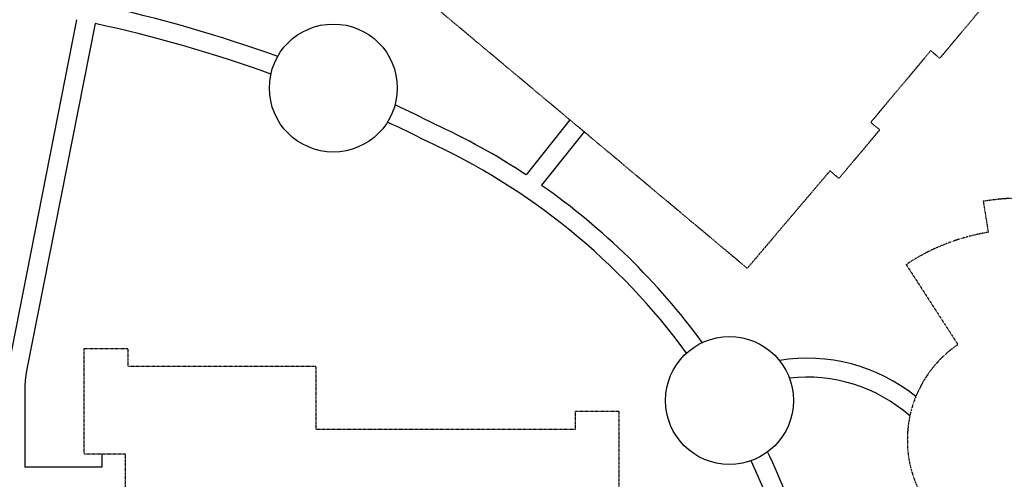
# Model space of a CAD drawing. Units: inches. Extents: x -233490 to 767799, y -449250 to 75842.
# Drawn here: x -16375 to -12449, y -440093 to -438262 of the extents above; entities that cross this region are included whole.
import ezdxf

# ---------------------------------------------------------------- set-up
doc = ezdxf.new("R2010")
doc.units = ezdxf.units.IN
doc.header["$MEASUREMENT"] = 0
doc.linetypes.add('HIDDEN', pattern=[0.375, 0.25, -0.125])
doc.layers.add('BDIM200', color=15, linetype='Continuous')
doc.layers.add('phase 2', color=2, linetype='Continuous')

msp = doc.modelspace()

# ---------------------------------------------------------------- linework, layer by layer
at = {"layer": 'BDIM200', "color": 15, "ltscale": 2}
for p, q in [((-16147.7, -438261.8), (-16422.3, -439653.7)), ((-16074.3, -438277.2), (-16347.3, -439661.1)), ((-14181.6, -438660.4, 2566.8), (-14355.9, -438879.5, 4372.5)), ((-14124, -438708.6, 2578.5), (-14293.7, -438921.7, 4335.4)), ((-16354.4, -439733.6), (-16354.4, -440044.1)), ((-16046.6, -439993.3, 6595), (-16046.6, -440044.1, 6595)), ((-16046.6, -440044.1, 6595), (-16354.4, -440044.1, 6595))]:
    msp.add_line(p, q, dxfattribs=at)
for centre in [(-15124.1, -438534, 6595), (-13544.7, -439779.1, 6595)]:
    msp.add_circle(centre, 255, dxfattribs=at)
for centre, radius, start, end in [((-17236.1, -443655.2, 6595), 5577.1, 70.188, 77.8231), ((-17236.1, -443655.2, 6595), 5502.1, 70.2056, 77.8092), ((-17236.1, -443655.2, 6595), 5577.1, 63.2017, 64.9882), ((-17236.1, -443655.2, 6595), 5502.1, 63.2017, 64.9706), ((-15858.6, -441163.1, 6595), 2733.6, 56.6546, 65.4555), ((-15858.6, -441163.1, 6595), 2658.6, 36.2835, 65.4555), ((-15858.6, -441163.1, 6595), 2733.6, 36.2089, 55.078), ((-13234.8, -440305.1, 6595), 694.3, 51.3813, 99.1933), ((-15979.4, -439733.6), 375, 168.8391, 180), ((-13234.8, -440305.1, 6595), 619.3, 48.6212, 96.5927), ((-15858.6, -441163.1, 6595), 2733.6, 9.6066, 25.56), ((-15858.6, -441163.1, 6595), 2658.6, 9.6812, 25.4854)]:
    msp.add_arc(centre, radius, start, end, dxfattribs=at)
at = {"layer": 'phase 2', "color": 15, "linetype": 'HIDDEN', "ltscale": 0.4}
for p, q in [((-13473.9, -439252.3, 477.5), (-14847.6, -438103.4, 477.5)), ((-12543.7, -438221.7, 477.5), (-12706.4, -438415.6, 477.5)), ((-12742.3, -438385.4, 477.5), (-12981.4, -438670.3, 477.5)), ((-12706.4, -438415.6, 477.5), (-12742.3, -438385.4, 477.5)), ((-12945.5, -438700.4, 477.5), (-13108.2, -438894.3, 477.5)), ((-12981.4, -438670.3, 477.5), (-12945.5, -438700.4, 477.5)), ((-13144.1, -438864.1, 477.5), (-13473.9, -439252.3, 477.5)), ((-13108.2, -438894.3, 477.5), (-13144.1, -438864.1, 477.5)), ((-12532.7, -438985.4), (-12513, -439108.8)), ((-12840.2, -439237.4), (-12633.9, -439556.2)), ((-16116.9, -439572.1, 6562.2), (-15943.5, -439572.1, 6562.2)), ((-16116.9, -439993.3, 6562.2), (-16116.9, -439572.1, 6562.2)), ((-15943.5, -439572.1, 6562.2), (-15943.5, -439642.3, 6562.2)), ((-15943.5, -439642.3, 6562.2), (-15193.5, -439642.3, 6562.2)), ((-15193.5, -439642.3, 6562.2), (-15193.5, -439893.6, 6562.2)), ((-14159.1, -439893.6, 6562.2), (-14159.1, -439821.8, 6562.2)), ((-14159.1, -439821.8, 6562.2), (-13985.7, -439821.8, 6562.2)), ((-13985.7, -439821.8, 6562.2), (-13985.7, -440246.1, 6562.2)), ((-15193.5, -439893.6, 6562.2), (-14159.1, -439893.6, 6562.2)), ((-15952.9, -439993.3, 6562.2), (-16116.9, -439993.3, 6562.2)), ((-15952.9, -440151, 6562.2), (-15952.9, -439993.3, 6562.2))]:
    msp.add_line(p, q, dxfattribs=at)
for radius, start, end in [(963.4, 66.4151, 99.3137), (838.4, 99.3553, 123.5604), (458.8, 124.0907, 182.5957), (458.8, 182.5957, 243.2437)]:
    msp.add_arc((-12376.7, -439936.1), radius, start, end, dxfattribs=at)

doc.saveas('drawing.dxf')
